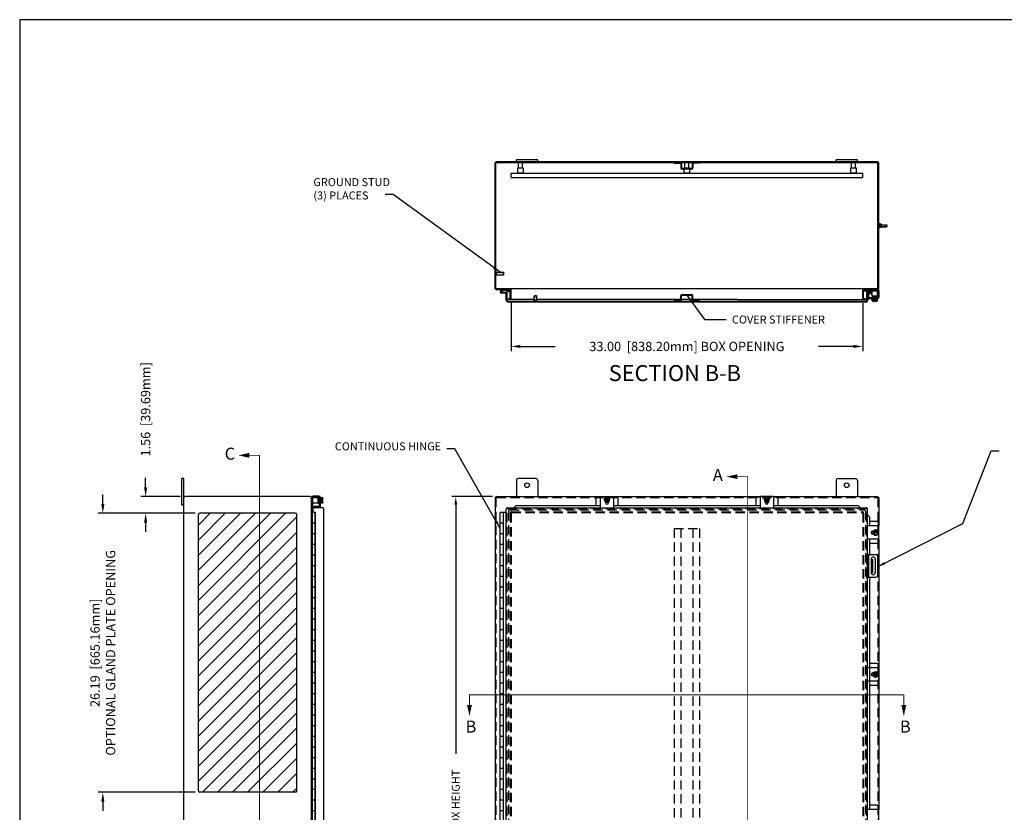
# Model space of a CAD drawing. Extents: x 0 to 221, y 0 to 145.
# Drawn here: x 0 to 92, y 70 to 145 of the extents above; entities that cross this region are included whole.
import ezdxf

# ---------------------------------------------------------------- set-up
doc = ezdxf.new("R2010")
doc.units = 0
doc.header["$LTSCALE"] = 7
doc.header["$MEASUREMENT"] = 0
doc.header["$PDMODE"] = 2
doc.header["$PDSIZE"] = -0.01
for name, pattern in [('DASHED2', [0.375, 0.25, -0.125]), ('HIDDEN', [0.1875, 0.125, -0.0625]), ('PHANTOM2', [1.25, 0.625, -0.125, 0.125, -0.125, 0.125, -0.125])]:
    doc.linetypes.add(name, pattern=pattern)
doc.layers.get('0').update_dxf_attribs({"linetype": 'CONTINUOUS'})
doc.layers.get('DEFPOINTS').update_dxf_attribs({"linetype": 'CONTINUOUS'})
for name, color, linetype in [('DIM', 3, 'CONTINUOUS'), ('HATCH', 6, 'CONTINUOUS'), ('HIDDEN', 2, 'HIDDEN'), ('PHANTOM', 6, 'PHANTOM2'), ('SHTDSIZE$0$BORDER', 170, 'CONTINUOUS'), ('TAP', 4, 'DASHED2')]:
    doc.layers.add(name, color=color, linetype=linetype)
doc.styles.add('MULTPLJL', font='MULTPLJL.SHX')
doc.styles.add('ROMANS', font='ROMANS.SHX')
doc.dimstyles.new('MACH2$0', dxfattribs={"dimscale": 6, "dimtxt": 0.125, "dimasz": 0.125, "dimexe": 0.0625, "dimexo": 0.0625, "dimgap": 0.09, "dimtad": 0, "dimzin": 4, "dimdsep": 46, "dimtxsty": 'ROMANS', "dimcen": 0.09, "dimadec": 0, "dimazin": 0, "dimtfac": 0.625, "dimtofl": 0, "dimtmove": 0, "dimatfit": 3, "dimfxl": 0, "dimtolj": 1, "dimtzin": 4, "dimarcsym": 0})
doc.dimstyles.new('MACH2$7', dxfattribs={"dimscale": 6, "dimtxt": 0.125, "dimasz": 0.125, "dimexe": 0.0625, "dimexo": 0.0625, "dimgap": 0.09, "dimtad": 0, "dimtih": 1, "dimtoh": 1, "dimzin": 4, "dimdsep": 46, "dimtxsty": 'ROMANS', "dimcen": 0.09, "dimadec": 0, "dimazin": 0, "dimtfac": 0.625, "dimtofl": 0, "dimtmove": 0, "dimatfit": 3, "dimfxl": 0, "dimtolj": 1, "dimtzin": 4, "dimarcsym": 0})
doc.dimstyles.new('MM2$0', dxfattribs={"dimscale": 7, "dimtxt": 0.125, "dimasz": 0.125, "dimexe": 0.0625, "dimexo": 0.0625, "dimgap": 0.09, "dimtad": 0, "dimzin": 4, "dimdsep": 46, "dimtxsty": 'ROMANS', "dimcen": 0.09, "dimadec": 0, "dimazin": 0, "dimtfac": 0.625, "dimtofl": 0, "dimtmove": 0, "dimatfit": 3, "dimfxl": 0, "dimtolj": 1, "dimtzin": 4, "dimarcsym": 0})

# ---------------------------------------------------------------- blocks, each defined once
blk = doc.blocks.new('SHTDSIZE')
at = {"layer": 'SHTDSIZE$0$BORDER'}
for q in [(31.625, 20.688), (0, 0)]:
    blk.add_line((0, 20.688), q, dxfattribs=at)
blk = doc.blocks.new('*D5')
at = {"layer": 'DEFPOINTS', "color": 0}
for p in [(44.739, 100.054), (40.927, 40.054), (44.761, 40.054)]:
    blk.add_point(p, dxfattribs=at)
at = {"layer": 'DIM', "color": 0, "lineweight": -2}
for p, q in [((44.364, 100.054), (40.552, 100.054)), ((40.927, 99.304), (40.927, 75.916)), ((40.927, 40.804), (40.927, 64.193)), ((44.386, 40.054), (40.552, 40.054))]:
    blk.add_line(p, q, dxfattribs=at)
at = {"layer": 'DIM', "color": 0}
for points in [[(40.802, 99.304), (41.052, 99.304), (40.927, 100.054)], [(40.802, 40.804), (41.052, 40.804), (40.927, 40.054)]]:
    blk.add_solid(points, dxfattribs=at)
at = {"layer": 'DIM', "color": 0, "insert": (40.927, 70.054), "char_height": 0.75, "attachment_point": 5, "rotation": 90, "style": 'ROMANS'}
blk.add_mtext('\\A1;60.00 BOX HEIGHT', dxfattribs=at)
blk = doc.blocks.new('*D11')
at = {"layer": 'DEFPOINTS', "color": 0}
for p in [(46.115, 118.669), (79.115, 118.659), (79.115, 114.149)]:
    blk.add_point(p, dxfattribs=at)
at = {"layer": 'DIM', "color": 0, "lineweight": -2}
for p, q in [((46.115, 118.232), (46.115, 113.712)), ((79.115, 118.221), (79.115, 113.712)), ((46.99, 114.149), (50.256, 114.149)), ((78.24, 114.149), (74.974, 114.149))]:
    blk.add_line(p, q, dxfattribs=at)
at = {"layer": 'DIM', "color": 0}
for points in [[(46.99, 114.295), (46.99, 114.004), (46.115, 114.149)], [(78.24, 114.295), (78.24, 114.004), (79.115, 114.149)]]:
    blk.add_solid(points, dxfattribs=at)
at = {"layer": 'DIM', "color": 0, "insert": (62.615, 114.149), "char_height": 0.875, "attachment_point": 5, "style": 'ROMANS'}
blk.add_mtext('\\A1;33.00  [838.20mm] BOX OPENING', dxfattribs=at)
blk = doc.blocks.new('*D45')
at = {"layer": 'DEFPOINTS', "color": 0}
for p in [(15.521, 100.054), (11.816, 98.492), (16.896, 98.492)]:
    blk.add_point(p, dxfattribs=at)
at = {"layer": 'DIM', "color": 0, "lineweight": -2}
for p, q in [((11.816, 100.929), (11.816, 101.804)), ((15.084, 100.054), (11.379, 100.054)), ((16.459, 98.492), (11.379, 98.492)), ((11.816, 97.617), (11.816, 96.742))]:
    blk.add_line(p, q, dxfattribs=at)
at = {"layer": 'DIM', "color": 0}
for points in [[(11.67, 100.929), (11.962, 100.929), (11.816, 100.054)], [(11.67, 97.617), (11.962, 97.617), (11.816, 98.492)]]:
    blk.add_solid(points, dxfattribs=at)
at = {"layer": 'DIM', "color": 0, "insert": (11.816, 108.247), "char_height": 0.875, "attachment_point": 5, "rotation": 90, "style": 'ROMANS'}
blk.add_mtext('\\A1;1.56  [39.69mm]', dxfattribs=at)
blk = doc.blocks.new('*D46')
at = {"layer": 'DEFPOINTS', "color": 0}
for p in [(16.896, 98.492), (7.803, 72.304), (16.896, 72.304)]:
    blk.add_point(p, dxfattribs=at)
at = {"layer": 'DIM', "color": 0, "lineweight": -2}
for p, q in [((7.803, 99.367), (7.803, 100.242)), ((16.459, 98.492), (7.366, 98.492)), ((16.459, 72.304), (7.366, 72.304)), ((7.803, 71.429), (7.803, 70.554))]:
    blk.add_line(p, q, dxfattribs=at)
at = {"layer": 'DIM', "color": 0}
for points in [[(7.657, 99.367), (7.949, 99.367), (7.803, 98.492)], [(7.657, 71.429), (7.949, 71.429), (7.803, 72.304)]]:
    blk.add_solid(points, dxfattribs=at)
at = {"layer": 'DIM', "color": 0, "insert": (7.803, 85.398), "char_height": 0.875, "attachment_point": 5, "rotation": 90, "style": 'ROMANS'}
blk.add_mtext('\\A1;26.19  [665.16mm]\\POPTIONAL GLAND PLATE OPENING', dxfattribs=at)

msp = doc.modelspace()

# ---------------------------------------------------------------- hatches: boundary and pattern name
at = {"layer": 'HATCH'}
h = msp.add_hatch(dxfattribs=at)
h.set_pattern_fill('ANSI31', color=256, scale=8, style=0)
h.paths.add_polyline_path([(22.506, 98.492), (16.896, 98.492, 0.414214), (16.771, 98.367), (16.771, 72.429, 0.414214), (16.896, 72.304), (22.506, 72.304)])
h.paths.add_polyline_path([(26.021, 98.367, 0.414214), (25.896, 98.492), (22.506, 98.492), (22.506, 72.304), (25.896, 72.304, 0.414214), (26.021, 72.429)])
h.paths.add_polyline_path([(26.021, 68.679, 0.414214), (25.896, 68.804), (22.506, 68.804), (22.506, 42.617), (25.896, 42.617, 0.414214), (26.021, 42.742)])
h.paths.add_polyline_path([(22.506, 68.804), (16.896, 68.804, 0.414214), (16.771, 68.679), (16.771, 42.742, 0.414214), (16.896, 42.617), (22.506, 42.617)])

# ---------------------------------------------------------------- linework, layer by layer
for p, q in [((44.615, 119.589), (44.615, 131.363)), ((80.503, 131.474), (44.728, 131.474)), ((46.615, 131.474), (46.615, 131.654)), ((48.615, 131.654), (46.615, 131.654)), ((46.8, 131.399), (47.175, 131.399)), ((46.8, 130.899), (46.8, 131.399)), ((47.175, 130.899), (47.175, 131.399)), ((48.615, 131.474), (48.615, 131.654)), ((62.428, 131.399), (62.803, 131.399)), ((62.428, 130.899), (62.428, 131.399)), ((62.803, 130.899), (62.803, 131.399)), ((76.615, 131.474), (76.615, 131.654)), ((78.615, 131.654), (76.615, 131.654)), ((78.056, 131.399), (78.431, 131.399)), ((78.056, 130.899), (78.056, 131.399)), ((78.431, 130.899), (78.431, 131.399)), ((78.615, 131.474), (78.615, 131.654)), ((80.615, 119.586), (80.615, 131.366)), ((46.113, 130.399), (79.119, 130.399)), ((46.113, 130.005), (46.113, 130.399)), ((46.738, 130.399), (46.738, 130.899)), ((46.738, 130.899), (47.238, 130.899)), ((47.238, 130.399), (46.738, 130.399)), ((47.238, 130.899), (47.238, 130.399)), ((62.365, 130.899), (62.865, 130.899)), ((62.365, 130.834), (62.365, 130.899)), ((62.365, 130.399), (62.365, 130.774)), ((62.865, 130.399), (62.365, 130.399)), ((62.865, 130.899), (62.865, 130.834)), ((62.865, 130.774), (62.865, 130.399)), ((77.994, 130.399), (77.994, 130.899)), ((77.994, 130.899), (78.494, 130.899)), ((78.494, 130.399), (77.994, 130.399)), ((78.494, 130.899), (78.494, 130.399)), ((79.119, 130.005), (79.119, 130.399)), ((46.113, 130.005), (79.119, 130.005)), ((80.74, 125.644), (80.74, 125.303)), ((80.74, 125.614), (80.746, 125.636)), ((80.74, 125.614), (80.74, 125.333)), ((80.74, 125.333), (80.746, 125.311)), ((80.844, 125.636), (80.746, 125.636)), ((80.843, 125.555), (80.746, 125.555)), ((80.843, 125.392), (80.746, 125.392)), ((80.844, 125.311), (80.746, 125.311)), ((80.85, 125.614), (80.844, 125.636)), ((80.85, 125.333), (80.844, 125.311)), ((80.85, 125.614), (80.85, 125.333)), ((80.85, 125.567), (81.349, 125.567)), ((80.85, 125.38), (81.349, 125.38)), ((81.349, 125.567), (81.365, 125.552)), ((81.365, 125.395), (81.349, 125.38)), ((81.365, 125.474), (81.365, 125.552)), ((81.365, 125.552), (81.365, 125.395)), ((44.69, 120.846), (44.69, 121.117)), ((44.74, 120.846), (44.74, 121.117)), ((44.74, 121.107), (45.416, 121.107)), ((45.44, 121.082), (45.416, 121.107)), ((45.416, 120.857), (45.416, 121.107)), ((45.44, 120.881), (45.44, 121.082)), ((44.74, 120.857), (45.416, 120.857)), ((45.44, 120.881), (45.416, 120.857)), ((44.726, 119.482), (46.009, 119.482)), ((80.502, 119.557), (44.727, 119.557)), ((45.46, 119.478), (45.18, 119.403)), ((45.476, 119.42), (45.297, 119.372)), ((45.732, 119.222), (45.317, 119.222)), ((45.491, 119.422), (46.009, 119.422)), ((45.74, 119.322), (46.04, 119.322)), ((45.74, 119.134), (45.74, 119.322)), ((46.009, 119.422), (46.009, 119.482)), ((46.04, 119.322), (46.04, 119.444)), ((46.04, 118.669), (46.04, 119.322)), ((46.115, 118.664), (46.115, 119.449)), ((79.115, 119.314), (79.115, 119.44)), ((79.115, 118.659), (79.115, 119.314)), ((79.19, 119.314), (79.19, 119.436)), ((79.19, 118.661), (79.19, 119.314)), ((79.195, 119.372), (79.195, 119.455)), ((79.195, 119.372), (80.505, 119.372)), ((79.224, 119.474), (80.504, 119.474)), ((79.49, 118.439), (79.49, 119.205)), ((79.497, 119.242), (79.496, 119.24)), ((79.565, 118.408), (79.565, 119.204)), ((79.57, 119.218), (79.675, 119.218)), ((79.57, 118.793), (79.57, 119.218)), ((79.612, 119.236), (79.719, 119.197)), ((79.638, 119.307), (79.745, 119.268)), ((79.675, 118.789), (79.675, 119.218)), ((79.745, 119.268), (79.719, 119.197)), ((80.005, 118.872), (80.005, 119.372)), ((80.505, 118.872), (80.505, 119.474)), ((80.55, 118.789), (80.55, 119.322)), ((80.655, 118.793), (80.655, 119.322)), ((45.732, 119.162), (45.212, 119.162)), ((45.665, 119.134), (45.74, 119.134)), ((45.665, 118.447), (45.665, 119.134)), ((45.74, 118.447), (45.74, 119.134)), ((45.79, 118.397), (67.44, 118.397)), ((45.79, 118.322), (67.472, 118.322)), ((46.003, 118.632), (45.865, 118.632)), ((45.865, 118.557), (45.865, 118.632)), ((48.29, 118.557), (45.865, 118.557)), ((48.551, 118.447), (48.279, 118.447)), ((48.551, 118.397), (48.279, 118.397)), ((48.315, 118.897), (48.29, 118.872)), ((48.54, 118.872), (48.29, 118.872)), ((48.29, 118.447), (48.29, 118.872)), ((48.516, 118.897), (48.315, 118.897)), ((48.516, 118.897), (48.54, 118.872)), ((48.54, 118.447), (48.54, 118.872)), ((62.052, 118.557), (48.54, 118.557)), ((63.117, 118.557), (62.112, 118.557)), ((67.365, 118.557), (63.177, 118.557)), ((67.365, 118.557), (79.365, 118.557)), ((67.44, 118.397), (79.44, 118.389)), ((67.472, 118.322), (79.509, 118.322)), ((79.365, 118.624), (79.228, 118.624)), ((79.365, 118.557), (79.365, 118.624)), ((79.67, 118.527), (79.565, 118.527)), ((79.67, 118.527), (79.67, 118.647)), ((80.005, 119.197), (79.721, 119.197)), ((79.721, 118.742), (80.064, 118.742)), ((80.005, 119.092), (79.723, 119.092)), ((79.724, 118.637), (80.5, 118.637)), ((80.005, 118.872), (80.505, 118.872)), ((80.005, 118.587), (80.005, 118.637)), ((80.005, 118.436), (80.005, 118.587)), ((80.005, 118.587), (80.505, 118.587)), ((80.484, 118.854), (80.019, 118.854)), ((80.019, 118.819), (80.484, 118.819)), ((80.019, 118.784), (80.484, 118.784)), ((80.46, 118.759), (80.043, 118.759)), ((80.445, 118.872), (80.048, 118.858)), ((80.503, 118.742), (80.064, 118.742)), ((80.065, 118.742), (80.461, 118.758)), ((80.068, 118.406), (80.22, 118.406)), ((80.125, 118.349), (80.125, 118.406)), ((80.203, 118.349), (80.125, 118.349)), ((80.13, 118.436), (80.13, 118.587)), ((80.203, 118.349), (80.203, 118.406)), ((80.22, 118.5), (80.29, 118.5)), ((80.22, 118.406), (80.22, 118.5)), ((80.29, 118.406), (80.29, 118.5)), ((80.29, 118.406), (80.442, 118.406)), ((80.38, 118.436), (80.38, 118.587)), ((80.505, 118.587), (80.505, 118.637)), ((80.505, 118.436), (80.505, 118.587)), ((15.216, 99.242), (15.216, 101.742)), ((15.396, 101.742), (15.216, 101.742)), ((15.396, 38.367), (15.396, 101.742)), ((48.426, 101.742), (46.8, 101.742)), ((76.802, 101.742), (78.428, 101.742)), ((46.614, 101.558), (46.614, 100.054)), ((48.614, 101.554), (48.614, 100.054)), ((76.614, 101.554), (76.614, 100.054)), ((78.614, 101.558), (78.614, 100.054)), ((27.271, 100.054), (15.521, 100.054)), ((27.396, 99.603), (27.396, 99.947)), ((27.998, 99.944), (27.396, 99.944)), ((27.396, 40.179), (27.396, 99.93)), ((27.498, 98.631), (27.498, 99.944)), ((27.501, 99.944), (27.501, 99.951)), ((28.081, 99.998), (27.546, 99.998)), ((28.077, 100.103), (27.548, 100.103)), ((27.998, 99.444), (27.998, 99.944)), ((27.998, 99.885), (28.012, 99.487)), ((28.016, 99.923), (28.016, 99.458)), ((28.051, 99.458), (28.051, 99.923)), ((28.086, 99.458), (28.086, 99.923)), ((28.111, 99.899), (28.111, 99.482)), ((28.128, 99.504), (28.112, 99.9)), ((28.128, 99.17), (28.128, 99.951)), ((28.128, 99.85), (28.128, 99.503)), ((28.233, 99.174), (28.233, 99.947)), ((28.283, 99.944), (28.233, 99.944)), ((28.434, 99.944), (28.283, 99.944)), ((28.283, 99.444), (28.283, 99.944)), ((28.434, 99.819), (28.283, 99.819)), ((28.464, 99.729), (28.464, 99.881)), ((44.614, 99.929), (44.614, 40.179)), ((44.739, 100.054), (54.489, 100.054)), ((54.083, 99.895), (54.083, 99.183)), ((54.489, 100.02), (54.208, 100.02)), ((54.489, 100.081), (55.739, 100.081)), ((54.489, 100.081), (54.489, 99.003)), ((54.989, 99.987), (54.864, 99.77)), ((55.239, 99.987), (54.989, 99.987)), ((55.079, 99.987), (55.079, 99.554)), ((55.149, 99.987), (55.149, 99.554)), ((55.364, 99.77), (55.239, 99.987)), ((55.739, 100.081), (55.739, 99.003)), ((55.739, 100.054), (69.489, 100.054)), ((56.019, 100.02), (55.739, 100.02)), ((56.144, 99.895), (56.144, 99.183)), ((69.084, 99.895), (69.084, 99.183)), ((69.209, 100.02), (69.489, 100.02)), ((70.739, 100.081), (69.489, 100.081)), ((69.489, 100.081), (69.489, 99.003)), ((69.864, 99.77), (69.989, 99.987)), ((69.989, 99.987), (70.239, 99.987)), ((70.079, 99.987), (70.079, 99.554)), ((70.149, 99.987), (70.149, 99.554)), ((70.239, 99.987), (70.364, 99.77)), ((70.739, 100.081), (70.739, 99.003)), ((70.739, 100.054), (80.489, 100.054)), ((70.739, 100.02), (71.02, 100.02)), ((71.145, 99.895), (71.145, 99.183)), ((15.396, 99.242), (15.216, 99.242)), ((27.998, 99.444), (27.498, 99.444)), ((27.556, 98.554), (27.556, 99.049)), ((27.563, 99.087), (27.602, 99.194)), ((27.602, 99.194), (27.672, 99.169)), ((27.633, 99.061), (27.672, 99.169)), ((27.652, 99.018), (27.652, 99.123)), ((28.081, 99.123), (27.652, 99.123)), ((28.431, 99.014), (27.666, 99.014)), ((28.283, 99.444), (28.233, 99.444)), ((28.434, 99.569), (28.283, 99.569)), ((28.434, 99.444), (28.283, 99.444)), ((28.464, 99.729), (28.37, 99.729)), ((28.37, 99.659), (28.37, 99.729)), ((28.464, 99.659), (28.37, 99.659)), ((28.464, 99.507), (28.464, 99.659)), ((28.556, 41.219), (28.556, 98.889)), ((45.664, 41.23), (45.664, 98.878)), ((45.789, 99.003), (79.439, 99.003)), ((46.56, 99.183), (46.367, 99.003)), ((54.489, 99.183), (46.56, 99.183)), ((54.989, 99.554), (54.864, 99.77)), ((54.973, 99.564), (54.973, 99.493)), ((55.254, 99.505), (54.973, 99.505)), ((55.239, 99.554), (54.989, 99.554)), ((55.364, 99.77), (55.239, 99.554)), ((55.255, 99.564), (55.255, 99.493)), ((69.489, 99.183), (55.739, 99.183)), ((69.864, 99.77), (69.989, 99.554)), ((69.973, 99.564), (69.973, 99.493)), ((69.974, 99.505), (70.255, 99.505)), ((69.989, 99.554), (70.239, 99.554)), ((70.239, 99.554), (70.364, 99.77)), ((70.255, 99.564), (70.255, 99.493)), ((78.706, 99.183), (70.739, 99.183)), ((78.899, 99.003), (78.706, 99.183)), ((79.564, 41.23), (79.564, 98.878)), ((16.771, 72.429), (16.771, 98.367)), ((25.896, 98.492), (16.896, 98.492)), ((26.021, 72.429), (26.021, 98.367)), ((27.498, 98.631), (27.396, 98.631)), ((27.746, 98.554), (27.396, 98.554)), ((27.476, 41.554), (27.476, 98.554)), ((27.716, 41.554), (27.716, 98.554)), ((27.746, 41.554), (27.746, 98.554)), ((45.088, 41.554), (45.088, 98.554)), ((45.664, 98.554), (45.088, 98.554)), ((45.398, 41.554), (45.398, 98.554)), ((79.739, 98.151), (79.564, 98.339)), ((79.739, 98.151), (79.739, 97.303)), ((27.716, 97.554), (27.476, 97.554)), ((45.398, 97.554), (45.088, 97.554)), ((80.642, 97.303), (79.564, 97.303)), ((80.455, 97.708), (79.739, 97.708)), ((80.58, 97.583), (80.58, 97.303)), ((80.642, 96.053), (80.642, 97.303)), ((27.716, 96.554), (27.476, 96.554)), ((45.398, 96.554), (45.088, 96.554)), ((80.123, 96.819), (80.052, 96.819)), ((80.123, 96.538), (80.052, 96.538)), ((80.065, 96.818), (80.065, 96.538)), ((80.33, 96.928), (80.114, 96.803)), ((80.114, 96.803), (80.114, 96.553)), ((80.546, 96.713), (80.114, 96.713)), ((80.546, 96.643), (80.114, 96.643)), ((80.114, 96.553), (80.33, 96.428)), ((80.33, 96.928), (80.546, 96.803)), ((80.546, 96.553), (80.33, 96.428)), ((80.546, 96.803), (80.546, 96.553)), ((27.716, 95.554), (27.476, 95.554)), ((45.398, 95.554), (45.088, 95.554)), ((80.642, 96.053), (79.564, 96.053)), ((79.739, 96.053), (79.739, 94.614)), ((80.455, 95.647), (79.739, 95.647)), ((80.58, 96.053), (80.58, 95.772)), ((27.716, 94.554), (27.476, 94.554)), ((45.398, 94.554), (45.088, 94.554)), ((79.564, 94.614), (80.346, 94.614)), ((79.669, 94.614), (79.669, 92.489)), ((80.502, 94.458), (80.502, 92.646)), ((27.716, 93.554), (27.476, 93.554)), ((45.398, 93.554), (45.088, 93.554)), ((79.892, 94.166), (80.058, 94.166)), ((79.908, 94.208), (79.908, 92.895)), ((79.98, 92.916), (79.98, 94.166)), ((80.058, 92.916), (80.058, 94.166)), ((80.283, 94.208), (80.283, 92.895)), ((27.716, 92.554), (27.476, 92.554)), ((45.398, 92.554), (45.088, 92.554)), ((79.564, 92.489), (80.346, 92.489)), ((79.739, 92.489), (79.739, 70.679)), ((80.058, 92.916), (79.892, 92.916)), ((27.716, 91.554), (27.476, 91.554)), ((45.398, 91.554), (45.088, 91.554)), ((27.716, 90.554), (27.476, 90.554)), ((45.398, 90.554), (45.088, 90.554)), ((27.716, 89.554), (27.476, 89.554)), ((45.398, 89.554), (45.088, 89.554)), ((27.716, 88.554), (27.476, 88.554)), ((45.398, 88.554), (45.088, 88.554)), ((27.716, 87.554), (27.476, 87.554)), ((45.398, 87.554), (45.088, 87.554)), ((27.716, 86.554), (27.476, 86.554)), ((45.398, 86.554), (45.088, 86.554)), ((27.716, 85.554), (27.476, 85.554)), ((45.398, 85.554), (45.088, 85.554)), ((27.716, 84.554), (27.476, 84.554)), ((45.398, 84.554), (45.088, 84.554)), ((80.455, 84.394), (79.739, 84.394)), ((80.58, 84.269), (80.58, 83.989)), ((27.716, 83.554), (27.476, 83.554)), ((45.398, 83.554), (45.088, 83.554)), ((80.642, 83.989), (79.564, 83.989)), ((80.123, 83.505), (80.052, 83.505)), ((80.123, 83.224), (80.052, 83.224)), ((80.065, 83.504), (80.065, 83.224)), ((80.33, 83.614), (80.114, 83.489)), ((80.114, 83.489), (80.114, 83.239)), ((80.546, 83.399), (80.114, 83.399)), ((80.546, 83.33), (80.114, 83.33)), ((80.114, 83.239), (80.33, 83.115)), ((80.33, 83.614), (80.546, 83.489)), ((80.546, 83.239), (80.33, 83.115)), ((80.546, 83.489), (80.546, 83.239)), ((80.642, 82.739), (80.642, 83.989)), ((27.716, 82.554), (27.476, 82.554)), ((45.398, 82.554), (45.088, 82.554)), ((80.642, 82.739), (79.564, 82.739)), ((80.455, 82.333), (79.739, 82.333)), ((80.58, 82.739), (80.58, 82.458)), ((27.716, 81.554), (27.476, 81.554)), ((45.398, 81.554), (45.088, 81.554)), ((27.716, 80.554), (27.476, 80.554)), ((45.398, 80.554), (45.088, 80.554)), ((27.716, 79.554), (27.476, 79.554)), ((45.398, 79.554), (45.088, 79.554)), ((27.716, 78.554), (27.476, 78.554)), ((45.398, 78.554), (45.088, 78.554)), ((27.716, 77.554), (27.476, 77.554)), ((45.398, 77.554), (45.088, 77.554)), ((27.716, 76.554), (27.476, 76.554)), ((45.398, 76.554), (45.088, 76.554)), ((27.716, 75.554), (27.476, 75.554)), ((45.398, 75.554), (45.088, 75.554)), ((27.716, 74.554), (27.476, 74.554)), ((45.398, 74.554), (45.088, 74.554)), ((27.716, 73.554), (27.476, 73.554)), ((45.398, 73.554), (45.088, 73.554)), ((25.896, 72.304), (16.896, 72.304)), ((27.716, 72.554), (27.476, 72.554)), ((45.398, 72.554), (45.088, 72.554)), ((27.716, 71.554), (27.476, 71.554)), ((45.398, 71.554), (45.088, 71.554)), ((27.716, 70.554), (27.476, 70.554)), ((45.398, 70.554), (45.088, 70.554)), ((80.642, 70.679), (79.564, 70.679)), ((80.455, 71.084), (79.739, 71.084)), ((80.58, 70.959), (80.58, 70.679)), ((80.642, 69.429), (80.642, 70.679))]:
    msp.add_line(p, q)
at = {"ltscale": 0.75}
for p, q in [((44.69, 119.591), (44.69, 131.349)), ((44.74, 131.399), (80.49, 131.399)), ((61.429, 131.399), (62.014, 131.399)), ((61.429, 131.399), (61.429, 131.339)), ((61.429, 131.339), (62.014, 131.339)), ((62.054, 131.299), (62.054, 130.874)), ((62.114, 131.299), (62.114, 130.874)), ((63.119, 131.299), (63.119, 130.874)), ((63.179, 131.299), (63.179, 130.874)), ((63.804, 131.399), (63.219, 131.399)), ((63.804, 131.339), (63.219, 131.339)), ((63.804, 131.399), (63.804, 131.339)), ((80.54, 119.595), (80.54, 131.349)), ((63.079, 130.834), (62.154, 130.834)), ((63.079, 130.774), (62.154, 130.774)), ((61.427, 118.457), (62.012, 118.457)), ((61.427, 118.397), (61.427, 118.457)), ((61.427, 118.397), (62.012, 118.397)), ((62.052, 118.497), (62.052, 118.922)), ((62.112, 118.497), (62.112, 118.922)), ((62.152, 119.022), (63.077, 119.022)), ((62.152, 118.962), (63.077, 118.962)), ((63.117, 118.497), (63.117, 118.922)), ((63.177, 118.497), (63.177, 118.922)), ((63.802, 118.457), (63.217, 118.457)), ((63.802, 118.397), (63.217, 118.397)), ((63.802, 118.397), (63.802, 118.457)), ((27.556, 98.629), (27.43, 98.629))]:
    msp.add_line(p, q, dxfattribs=at)
at = {"ltscale": 0.2}
for p, q in [((80.615, 125.677), (80.615, 125.271)), ((80.615, 125.677), (80.648, 125.677)), ((80.648, 125.677), (80.648, 125.271)), ((80.615, 125.644), (80.615, 125.303)), ((80.615, 125.271), (80.648, 125.271)), ((80.648, 125.58), (80.648, 125.367)), ((80.661, 125.567), (80.648, 125.567)), ((80.661, 125.38), (80.648, 125.38)), ((80.661, 125.661), (80.661, 125.286)), ((80.661, 125.661), (80.692, 125.661)), ((80.661, 125.286), (80.692, 125.286)), ((80.692, 125.661), (80.692, 125.286)), ((80.74, 125.644), (80.693, 125.644)), ((80.74, 125.481), (80.693, 125.481)), ((80.74, 125.466), (80.693, 125.466)), ((80.74, 125.303), (80.693, 125.303))]:
    msp.add_line(p, q, dxfattribs=at)
for points in [[(80.614, 99.931), (80.614, 97.303)], [(80.614, 96.053), (80.614, 70.679)]]:
    msp.add_lwpolyline(points)
msp.add_circle((45.212, 119.284), 0.063)
for centre, radius, start, end in [((44.728, 131.361), 0.113, 90.00002, 180), ((80.503, 131.361), 0.113, 2.46322, 90.00002), ((80.875, 125.596), 0.134, 162.41205, 197.58795), ((81.269, 125.474), 0.528, 171.15393, 188.84607), ((80.875, 125.352), 0.134, 162.41205, 197.58795), ((80.715, 125.596), 0.134, 342.41205, 17.58795), ((80.321, 125.474), 0.528, 351.15393, 8.84607), ((80.715, 125.352), 0.134, 342.41205, 17.58795), ((44.715, 121.074), 0.05, 60, 120), ((44.715, 120.889), 0.05, 240, 300), ((44.727, 119.594), 0.113, 182.46322, 270.00002), ((44.727, 119.594), 0.0375, 179.99998, 270.00002), ((45.212, 119.284), 0.122, 105.00002, 270.00002), ((45.212, 119.284), 0.122, 329.3226, 45.67695), ((45.491, 119.362), 0.12, 90.00036, 105.00033), ((45.491, 119.362), 0.06, 90.00036, 105.00033), ((45.732, 119.142), 0.08, 83.93576, 90.00004), ((46.003, 119.444), 0.113, 2.44979, 89.99998), ((46.003, 119.444), 0.0375, 24.63806, 89.99998), ((46.003, 119.444), 0.0375, 0, 24.63806), ((46.021, 119.448), 0.094, 0.00002, 21.20251), ((79.228, 119.436), 0.113, 160.52857, 178.60114), ((79.228, 119.436), 0.113, 89.99998, 160.52857), ((79.228, 119.436), 0.0375, 90, 179.99998), ((79.6, 119.203), 0.11, 88.02218, 179.99996), ((79.6, 119.204), 0.035, 70.00004, 179.99969), ((79.6, 119.203), 0.11, 69.99999, 88.02212), ((80.502, 119.595), 0.038, 270, 360), ((80.503, 119.586), 0.113, 270.00002, 0), ((80.503, 119.322), 0.152, 0, 90), ((80.503, 119.322), 0.0469, 0, 90), ((45.79, 118.447), 0.125, 179.99998, 269.99996), ((45.732, 119.142), 0.02, 65.00286, 90.00004), ((45.79, 118.447), 0.05, 179.99998, 269.99996), ((46.003, 118.669), 0.0375, 270.00002, 0), ((46.003, 118.669), 0.113, 270.34165, 0), ((48.323, 118.422), 0.05, 150, 210), ((48.508, 118.422), 0.05, 330, 30), ((79.228, 118.661), 0.113, 181.25745, 248.24298), ((79.228, 118.661), 0.0375, 179.99998, 270.00002), ((79.44, 118.439), 0.05, 269.99996, 0.00002), ((79.471, 118.408), 0.094, 293.83659, 0.00002), ((79.726, 118.793), 0.156, 180.00004, 270.00002), ((79.723, 119.04), 0.158, 89.99998, 107.76618), ((79.723, 119.04), 0.0525, 89.99998, 156.26265), ((79.721, 118.789), 0.0469, 180.00004, 270.00002), ((80.019, 118.837), 0.0175, 90.00005, 270.00002), ((80.019, 118.802), 0.0175, 90, 270.00002), ((80.068, 118.485), 0.0796, 218.33363, 321.66643), ((80.043, 118.772), 0.0125, 90, 270.00002), ((80.064, 118.854), 0.0175, 90.00004, 180.00002), ((80.064, 118.759), 0.0175, 180.00004, 270.00002), ((80.255, 118.679), 0.273, 242.78461, 262.68691), ((80.255, 118.679), 0.273, 277.31313, 297.21548), ((80.442, 118.485), 0.0796, 218.33346, 321.66659), ((80.446, 118.854), 0.0175, 0.00002, 89.99998), ((80.46, 118.772), 0.0125, 269.99996, 89.99998), ((80.484, 118.837), 0.0175, 0.00002, 89.99998), ((80.484, 118.837), 0.0175, 270.00002, 0.00002), ((80.484, 118.802), 0.0175, 269.99996, 89.99998), ((80.503, 118.789), 0.0469, 263.43183, 0.00002), ((80.499, 118.793), 0.156, 270.00002, 0.00002), ((46.802, 101.554), 0.188, 89.99998, 179.99996), ((46.802, 101.554), 0.188, 90.61981, 96.69184), ((48.426, 101.554), 0.188, 0.00004, 90.00002), ((76.802, 101.554), 0.188, 89.99998, 179.99996), ((78.426, 101.554), 0.188, 0.00004, 90.00002), ((78.426, 101.554), 0.188, 83.30816, 89.38019), ((47.614, 101.117), 0.219, 180.00002, 180), ((77.614, 101.117), 0.219, 0, 359.99998), ((15.521, 99.929), 0.125, 90.00002, 179.99998), ((27.271, 99.929), 0.125, 359.99998, 90.00002), ((27.552, 99.947), 0.156, 90, 180), ((27.548, 99.951), 0.0468, 90, 180), ((28.016, 99.885), 0.0175, 90.00002, 179.99996), ((28.033, 99.923), 0.0175, 90.00002, 179.99996), ((28.033, 99.923), 0.0175, 0.00004, 90.00002), ((28.068, 99.923), 0.0175, 359.99998, 180), ((28.077, 99.947), 0.156, 0.00004, 90.00002), ((28.081, 99.951), 0.0469, 353.43185, 90.00002), ((28.098, 99.899), 0.0125, 359.99998, 180), ((28.385, 99.881), 0.0796, 308.33348, 51.66659), ((28.191, 99.694), 0.273, 7.31315, 27.2155), ((44.739, 99.929), 0.125, 89.99993, 180.00002), ((54.208, 99.895), 0.125, 90.00004, 179.99996), ((55.114, 99.77), 0.25, 90.00004, 89.99996), ((55.114, 99.77), 0.216, 99.24735, 260.75263), ((55.114, 99.77), 0.169, 101.84828, 258.1517), ((55.114, 99.77), 0.216, 279.24722, 80.75289), ((55.114, 99.77), 0.169, 281.8481, 78.15195), ((56.019, 99.895), 0.125, 0.00007, 90.00004), ((69.209, 99.895), 0.125, 89.99996, 179.99993), ((70.114, 99.77), 0.25, 90.00004, 89.99996), ((70.114, 99.77), 0.216, 99.24711, 260.75278), ((70.114, 99.77), 0.169, 101.84805, 258.1519), ((70.114, 99.77), 0.216, 279.24737, 80.75265), ((70.114, 99.77), 0.169, 281.8483, 78.15172), ((71.02, 99.895), 0.125, 0.00004, 89.99996), ((80.489, 99.929), 0.125, 0, 90.00053), ((27.666, 99.049), 0.11, 160.00002, 179.9962), ((27.666, 99.049), 0.035, 160.00004, 269.99971), ((28.016, 99.503), 0.0175, 180.00002, 258.20643), ((28.033, 99.458), 0.0175, 180.00007, 0.00004), ((28.068, 99.458), 0.0175, 180.00002, 0.00004), ((28.077, 99.174), 0.156, 270.00005, 0.00004), ((28.081, 99.17), 0.0469, 270.00005, 0.00004), ((28.098, 99.482), 0.0125, 180.00002, 0.00004), ((28.111, 99.503), 0.0175, 270.00005, 0.00004), ((28.431, 98.889), 0.125, 359.99999, 90), ((28.191, 99.694), 0.273, 332.78461, 352.68691), ((28.385, 99.507), 0.0796, 308.33364, 51.66643), ((45.789, 98.878), 0.125, 90.00004, 180.00002), ((55.114, 99.493), 0.141, 180.00009, 359.99996), ((70.114, 99.493), 0.141, 180.00004, 359.99991), ((79.439, 98.878), 0.125, 359.99998, 90.00004), ((16.896, 98.367), 0.125, 90, 180), ((25.896, 98.367), 0.125, 0, 90), ((80.455, 97.583), 0.125, 359.99996, 89.99993), ((80.052, 96.678), 0.141, 90.00004, 269.99989), ((80.33, 96.678), 0.25, 90.00004, 89.99996), ((80.33, 96.678), 0.216, 9.24711, 170.75276), ((80.33, 96.678), 0.216, 189.24735, 350.75263), ((80.33, 96.678), 0.169, 11.84805, 168.15188), ((80.33, 96.678), 0.169, 191.84828, 348.1517), ((80.455, 95.772), 0.125, 270.00002, 359.99996), ((80.096, 94.208), 0.187, 0.00004, 179.99996), ((80.346, 94.458), 0.156, 0.00004, 89.99998), ((80.096, 92.895), 0.187, 179.99996, 359.99998), ((80.346, 92.646), 0.156, 269.99996, 359.99996), ((80.455, 84.269), 0.125, 359.99996, 89.99993), ((80.052, 83.364), 0.141, 90.00004, 269.99989), ((80.33, 83.364), 0.25, 90.00004, 89.99996), ((80.33, 83.364), 0.216, 9.24711, 170.75276), ((80.33, 83.364), 0.216, 189.24735, 350.75263), ((80.33, 83.364), 0.169, 11.84805, 168.15188), ((80.33, 83.364), 0.169, 191.84828, 348.1517), ((80.455, 82.458), 0.125, 270.00002, 359.99996), ((16.896, 72.429), 0.125, 180, 270), ((25.896, 72.429), 0.125, 270, 0), ((80.455, 70.959), 0.125, 359.99996, 89.99993)]:
    msp.add_arc(centre, radius, start, end)
at = {"ltscale": 0.75}
for centre, radius, start, end in [((44.74, 131.349), 0.05, 90, 180), ((62.014, 131.299), 0.1, 0, 90), ((62.014, 131.299), 0.04, 0, 90), ((63.219, 131.299), 0.1, 90, 180), ((63.219, 131.299), 0.04, 90, 180), ((80.49, 131.349), 0.05, 360, 90), ((62.154, 130.874), 0.1, 180, 270), ((62.154, 130.874), 0.04, 180, 270), ((63.079, 130.874), 0.04, 270, 0), ((63.079, 130.874), 0.1, 270, 0), ((62.012, 118.497), 0.1, 270, 0), ((62.012, 118.497), 0.04, 270, 0), ((62.152, 118.922), 0.1, 90, 180), ((62.152, 118.922), 0.04, 90, 180), ((63.077, 118.922), 0.1, 0, 90), ((63.077, 118.922), 0.04, 0, 90), ((63.217, 118.497), 0.1, 180, 270), ((63.217, 118.497), 0.04, 180, 270), ((27.43, 98.663), 0.034, 179.99998, 269.99998)]:
    msp.add_arc(centre, radius, start, end, dxfattribs=at)
at = {"layer": 'HIDDEN'}
for p, q in [((44.689, 99.929), (44.689, 40.179)), ((44.739, 99.979), (80.489, 99.979)), ((80.539, 99.929), (80.539, 40.178)), ((45.739, 41.229), (45.739, 98.879)), ((45.789, 98.929), (79.439, 98.929)), ((79.489, 41.229), (79.489, 98.879)), ((45.864, 98.679), (45.864, 41.429)), ((45.989, 98.804), (79.239, 98.804)), ((46.039, 98.505), (46.039, 41.604)), ((46.114, 98.505), (46.114, 41.604)), ((46.164, 98.629), (79.064, 98.629)), ((46.164, 98.554), (79.064, 98.554)), ((79.114, 98.504), (79.114, 41.604)), ((79.189, 98.504), (79.189, 41.604)), ((79.364, 98.679), (79.364, 41.429)), ((61.427, 97.054), (63.802, 97.054)), ((61.427, 97.054), (61.427, 43.054)), ((62.052, 97.054), (62.052, 43.054)), ((63.177, 97.054), (63.177, 43.054)), ((63.802, 97.054), (63.802, 43.054))]:
    msp.add_line(p, q, dxfattribs=at)
for centre, radius, start, end in [((44.739, 99.929), 0.05, 90, 180), ((80.489, 99.929), 0.05, 0, 90), ((45.789, 98.879), 0.05, 89.99998, 180.00002), ((79.439, 98.879), 0.05, 359.99999, 90.00271), ((45.989, 98.679), 0.125, 89.99982, 180.00002), ((46.164, 98.504), 0.125, 90.00004, 180.00002), ((46.164, 98.504), 0.05, 89.99965, 180.00002), ((79.064, 98.504), 0.125, 0.00001, 89.999), ((79.064, 98.504), 0.05, 0, 89.99856), ((79.239, 98.679), 0.125, 0, 90.00086)]:
    msp.add_arc(centre, radius, start, end, dxfattribs=at)
at = {"layer": 'PHANTOM', "const_width": 0.0833}
for points in [[(21.551, 103.929), (22.506, 103.929), (22.506, 36.661)], [(67.361, 101.929), (68.317, 101.929), (68.317, 38.661)], [(42.212, 80.499), (42.212, 81.455), (82.973, 81.455)], [(82.973, 81.455), (82.973, 80.499)]]:
    msp.add_lwpolyline(points, dxfattribs=at)
at = {"layer": 'PHANTOM', "linetype": 'ByBlock'}
for points in [[(21.55, 103.704), (21.55, 104.159), (20.51, 103.929)], [(67.36, 101.704), (67.36, 102.159), (66.32, 101.929)], [(42.437, 80.498), (41.983, 80.498), (42.212, 79.458)], [(83.198, 80.498), (82.744, 80.498), (82.973, 79.458)]]:
    msp.add_solid(points, dxfattribs=at)
at = {"layer": 'TAP', "ltscale": 0.2}
for p, q in [((80.661, 125.552), (80.648, 125.552)), ((80.661, 125.396), (80.648, 125.396))]:
    msp.add_line(p, q, dxfattribs=at)
at = {"layer": 'TAP', "ltscale": 0.25}
for p, q in [((80.85, 125.552), (81.365, 125.552)), ((80.85, 125.396), (81.365, 125.395))]:
    msp.add_line(p, q, dxfattribs=at)
at = {"layer": 'TAP', "ltscale": 0.1}
for p, q in [((44.74, 121.082), (45.44, 121.082)), ((44.74, 120.881), (45.44, 120.881)), ((48.315, 118.447), (48.315, 118.897)), ((48.516, 118.447), (48.516, 118.897))]:
    msp.add_line(p, q, dxfattribs=at)

# ---------------------------------------------------------------- block references
at = {"xscale": 7, "yscale": 7, "zscale": 7}
msp.add_blockref('SHTDSIZE', (0, 0), dxfattribs=at)

# ---------------------------------------------------------------- texts
at = {"layer": 'DIM', "char_height": 0.75, "style": 'ROMANS'}
for s, insert, attachment_point in [('GROUND STUD\\P(3) PLACES', (27.56, 127.71), 7), ('COVER STIFFENER', (66.843, 117.046), 1), ('CONTINUOUS HINGE', (39.545, 104.167), 9)]:
    msp.add_mtext(s, dxfattribs=dict(at, insert=insert, attachment_point=attachment_point))
at = {"layer": 'PHANTOM', "style": 'MULTPLJL'}
for s, height, p in [('%%USECTION B-B', 1.5, (55.276, 110.898)), ('C', 1.125, (19.238, 103.525)), ('A', 1.125, (65.048, 101.525)), ('B', 1.125, (41.846, 77.909)), ('B', 1.125, (82.608, 77.909))]:
    msp.add_text(s, height=height, dxfattribs=at).set_placement(p)

# ---------------------------------------------------------------- dimensions: what is measured, and where the dimension line sits
at = {"layer": 'DIM'}
dim = msp.add_linear_dim(base=(79.115, 114.149), p1=(46.115, 118.669), p2=(79.115, 118.659), text='<> BOX OPENING', dimstyle='MM2$0', override={"dimpost": ' '}, dxfattribs=at)
dim.commit()
dim.dimension.update_dxf_attribs({"geometry": '*D11', "text_midpoint": (62.615, 114.149), "dimtype": 160})
dim = msp.add_linear_dim(base=(11.816, 98.492), p1=(15.521, 100.054), p2=(16.896, 98.492), angle=90, dimstyle='MM2$0', override={"dimpost": ' '}, dxfattribs=at)
dim.commit()
dim.dimension.update_dxf_attribs({"geometry": '*D45', "text_midpoint": (11.816, 108.247), "dimtype": 160})
dim = msp.add_linear_dim(base=(7.803, 72.304), p1=(16.896, 98.492), p2=(16.896, 72.304), angle=90, text='<>\\POPTIONAL GLAND PLATE OPENING', dimstyle='MM2$0', override={"dimpost": ' '}, dxfattribs=at)
dim.commit()
dim.dimension.update_dxf_attribs({"geometry": '*D46', "text_midpoint": (7.803, 85.398)})
dim = msp.add_linear_dim(base=(40.927, 40.054), p1=(44.739, 100.054), p2=(44.761, 40.054), angle=90, text='<> BOX HEIGHT', dimstyle='MACH2$0', dxfattribs=at)
dim.commit()
dim.dimension.update_dxf_attribs({"geometry": '*D5', "text_midpoint": (40.927, 70.054)})

# ---------------------------------------------------------------- leaders
at = {"layer": 'DIM', "annotation_type": 0, "has_hookline": 1}
for points, hookline_direction, text_width in [([(45.082, 121.107), (35.063, 128.396), (34.313, 128.396)], 1, 7.964), ([(62.614, 118.962), (64.252, 116.671), (66.303, 116.671)], 0, 9.893), ([(45.088, 97.076), (40.835, 104.542), (40.085, 104.542)], 1, 10.893)]:
    msp.add_leader(points, dimstyle='MACH2$7', override={"dimgap": 0.09, "dimtad": 0}, dxfattribs=dict(at, hookline_direction=hookline_direction, text_width=text_width))
at = {"layer": 'DIM'}
msp.add_leader([(80.502, 93.47), (88.497, 97.528), (91.158, 104.345), (91.908, 104.345)], dimstyle='MACH2$7', override={"dimgap": 0.09, "dimtad": 0}, dxfattribs=at)

doc.saveas('drawing.dxf')
